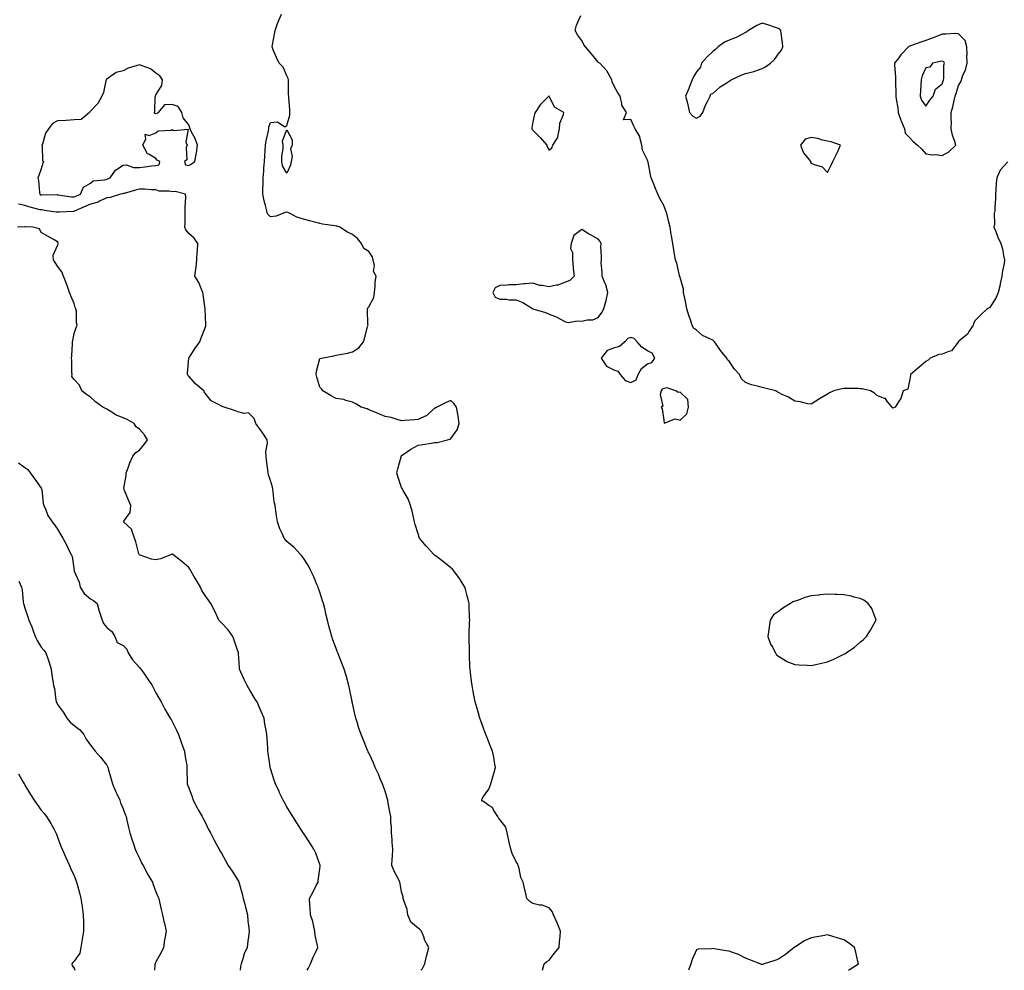
# Model space of a CAD drawing. Units: inches. Extents: x 899843 to 902483, y 7260938 to 7263578.
# Drawn here: x 900845 to 901446, y 7260938 to 7261519 of the extents above; entities that cross this region are included whole.
import ezdxf

# ---------------------------------------------------------------- set-up
doc = ezdxf.new("R2010")
doc.units = ezdxf.units.IN
doc.header["$MEASUREMENT"] = 0
doc.layers.add('Contour_89987260', color=7, linetype='Continuous', true_color=0x2b8237)

msp = doc.modelspace()

# ---------------------------------------------------------------- linework, layer by layer
at = {"layer": 'Contour_89987260'}
for points in [[(901164.01, 7260938, 3301), (901165.13, 7260941.92, 3301), (901166.68, 7260943.29, 3301), (901168.05, 7260944.28, 3301), (901171.4, 7260948.57, 3301), (901174.24, 7260951.92, 3301), (901174.49, 7260955.48, 3301), (901174.86, 7260958.73, 3301), (901175.1, 7260961.92, 3301), (901173.05, 7260966.92, 3301), (901170.74, 7260971.92, 3301), (901170.02, 7260973.89, 3301), (901168.05, 7260976.18, 3301), (901163.9, 7260977.77, 3301), (901162.1, 7260977.87, 3301), (901158.05, 7260978.84, 3301), (901156.22, 7260980.09, 3301), (901154.45, 7260981.92, 3301), (901153.4, 7260986.58, 3301), (901153.26, 7260987.13, 3301), (901152.23, 7260991.92, 3301), (901150.78, 7260994.64, 3301), (901149.76, 7261000.21, 3301), (901149.18, 7261001.92, 3301), (901148.89, 7261002.76, 3301), (901148.05, 7261004.21, 3301), (901145.5, 7261009.36, 3301), (901144.79, 7261011.92, 3301), (901143.73, 7261016.24, 3301), (901143.42, 7261017.29, 3301), (901142.42, 7261021.92, 3301), (901141.58, 7261025.45, 3301), (901138.05, 7261030.12, 3301), (901137.27, 7261031.14, 3301), (901136.71, 7261031.92, 3301), (901134.39, 7261035.58, 3301), (901133.54, 7261037.41, 3301), (901131.23, 7261038.75, 3301), (901128.05, 7261041.02, 3301), (901127.49, 7261041.35, 3301), (901126.96, 7261041.92, 3301), (901127.22, 7261042.75, 3301), (901128.05, 7261044.24, 3301), (901131.29, 7261048.69, 3301), (901132.43, 7261051.92, 3301), (901133.78, 7261056.2, 3301), (901134.3, 7261058.18, 3301), (901135.41, 7261061.92, 3301), (901134.82, 7261065.14, 3301), (901134.23, 7261068.09, 3301), (901133.59, 7261071.92, 3301), (901131.93, 7261075.8, 3301), (901130.47, 7261079.5, 3301), (901129.49, 7261081.92, 3301), (901129.12, 7261082.99, 3301), (901128.05, 7261085.97, 3301), (901126.42, 7261090.29, 3301), (901125.82, 7261091.92, 3301), (901124.88, 7261095.09, 3301), (901124.08, 7261097.95, 3301), (901122.83, 7261101.92, 3301), (901122.14, 7261106.01, 3301), (901121.72, 7261108.25, 3301), (901121.09, 7261111.92, 3301), (901120.74, 7261114.61, 3301), (901120.04, 7261119.94, 3301), (901119.79, 7261121.92, 3301), (901119.76, 7261123.63, 3301), (901119.41, 7261130.55, 3301), (901119.38, 7261131.92, 3301), (901119.4, 7261133.27, 3301), (901119.22, 7261140.75, 3301), (901119.24, 7261141.92, 3301), (901119.32, 7261143.19, 3301), (901119.5, 7261150.47, 3301), (901119.6, 7261151.92, 3301), (901119.56, 7261153.43, 3301), (901119.26, 7261160.71, 3301), (901119.24, 7261161.92, 3301), (901119.02, 7261162.89, 3301), (901118.05, 7261166.65, 3301), (901116.98, 7261170.85, 3301), (901116.64, 7261171.92, 3301), (901114.28, 7261175.69, 3301), (901113.35, 7261177.22, 3301), (901110, 7261181.92, 3301), (901109.02, 7261182.89, 3301), (901108.05, 7261183.71, 3301), (901103.67, 7261187.54, 3301), (901099.23, 7261190.75, 3301), (901098.05, 7261191.62, 3301), (901097.88, 7261191.75, 3301), (901097.69, 7261191.92, 3301), (901093.76, 7261196.21, 3301), (901093.08, 7261196.95, 3301), (901089.02, 7261201.92, 3301), (901088.73, 7261202.6, 3301), (901088.05, 7261204.53, 3301), (901086.38, 7261210.25, 3301), (901085.97, 7261211.92, 3301), (901085.28, 7261214.69, 3301), (901084.53, 7261218.4, 3301), (901083.51, 7261221.92, 3301), (901081.98, 7261225.85, 3301), (901078.95, 7261231.02, 3301), (901078.48, 7261231.92, 3301), (901078.38, 7261232.25, 3301), (901078.05, 7261232.9, 3301), (901075.7, 7261239.57, 3301), (901075.07, 7261241.92, 3301), (901075.73, 7261244.24, 3301), (901077.68, 7261251.55, 3301), (901077.78, 7261251.92, 3301), (901077.87, 7261252.1, 3301), (901078.05, 7261252.41, 3301), (901079.51, 7261253.38, 3301), (901083.67, 7261256.3, 3301), (901088.05, 7261258.72, 3301), (901090.91, 7261259.06, 3301), (901096.13, 7261260, 3301), (901098.05, 7261260.26, 3301), (901099.65, 7261260.33, 3301), (901105.95, 7261261.92, 3301), (901107.52, 7261262.45, 3301), (901108.05, 7261262.81, 3301), (901111.84, 7261268.12, 3301), (901113.2, 7261271.92, 3301), (901112.57, 7261276.44, 3301), (901112.33, 7261277.64, 3301), (901111.63, 7261281.92, 3301), (901110.02, 7261283.89, 3301), (901108.05, 7261286.04, 3301), (901105.22, 7261284.75, 3301), (901099.59, 7261281.92, 3301), (901098.62, 7261281.35, 3301), (901098.05, 7261281.39, 3301), (901093.24, 7261276.73, 3301), (901092.73, 7261276.6, 3301), (901088.05, 7261274.47, 3301), (901085.85, 7261274.12, 3301), (901079.95, 7261273.81, 3301), (901078.05, 7261273.57, 3301), (901075.85, 7261274.12, 3301), (901071.72, 7261275.59, 3301), (901068.05, 7261276.28, 3301), (901064.06, 7261277.93, 3301), (901060.69, 7261279.28, 3301), (901058.05, 7261280.36, 3301), (901056.93, 7261280.81, 3301), (901053.39, 7261281.92, 3301), (901050.15, 7261284.03, 3301), (901048.05, 7261284.92, 3301), (901043.88, 7261286.09, 3301), (901042.8, 7261286.68, 3301), (901038.05, 7261287.29, 3301), (901035.05, 7261288.92, 3301), (901029.94, 7261291.92, 3301), (901029.22, 7261293.09, 3301), (901028.05, 7261294.23, 3301), (901026.31, 7261300.18, 3301), (901025.79, 7261301.92, 3301), (901026.04, 7261303.93, 3301), (901028.05, 7261311.56, 3301), (901028.27, 7261311.7, 3301), (901029.11, 7261311.92, 3301), (901036.73, 7261313.24, 3301), (901038.05, 7261313.6, 3301), (901040.22, 7261314.09, 3301), (901045.06, 7261314.91, 3301), (901048.05, 7261315.71, 3301), (901051.88, 7261318.08, 3301), (901054.84, 7261321.92, 3301), (901055.58, 7261324.38, 3301), (901057.29, 7261331.17, 3301), (901057.51, 7261331.92, 3301), (901057.42, 7261332.55, 3301), (901057.29, 7261341.16, 3301), (901057.14, 7261341.92, 3301), (901057.34, 7261342.63, 3301), (901058.05, 7261343.11, 3301), (901061.05, 7261348.92, 3301), (901061.49, 7261351.92, 3301), (901061.97, 7261355.84, 3301), (901061.88, 7261358.09, 3301), (901062.58, 7261361.92, 3301), (901060.92, 7261364.79, 3301), (901061.46, 7261368.51, 3301), (901060.74, 7261371.92, 3301), (901060.13, 7261373.99, 3301), (901058.05, 7261377.09, 3301), (901054.95, 7261378.82, 3301), (901053.56, 7261381.92, 3301), (901051.04, 7261384.91, 3301), (901048.05, 7261387.43, 3301), (901044.95, 7261388.81, 3301), (901040.4, 7261391.92, 3301), (901038.61, 7261392.48, 3301), (901038.05, 7261392.54, 3301), (901037.26, 7261392.71, 3301), (901029.74, 7261393.62, 3301), (901028.05, 7261394.11, 3301), (901025.11, 7261394.86, 3301), (901021.76, 7261395.63, 3301), (901018.05, 7261396.67, 3301), (901014.14, 7261398.01, 3301), (901009.54, 7261400.43, 3301), (901008.05, 7261401.1, 3301), (901006.99, 7261400.87, 3301), (901001.4, 7261398.56, 3301), (900998.05, 7261398.1, 3301), (900996.2, 7261400.07, 3301), (900995.68, 7261401.92, 3301), (900994.96, 7261405.02, 3301), (900994.02, 7261407.9, 3301), (900993.29, 7261411.92, 3301), (900993.32, 7261416.65, 3301), (900993.46, 7261417.34, 3301), (900993.52, 7261421.92, 3301), (900994, 7261425.97, 3301), (900993.93, 7261427.8, 3301), (900994.3, 7261431.92, 3301), (900994.51, 7261435.46, 3301), (900994.81, 7261438.68, 3301), (900995.02, 7261441.92, 3301), (900995.29, 7261444.67, 3301), (900996.79, 7261450.66, 3301), (900996.96, 7261451.92, 3301), (900997.01, 7261452.96, 3301), (900998.05, 7261455.75, 3301), (901002.22, 7261456.09, 3301), (901006.8, 7261453.17, 3301), (901008.05, 7261453.96, 3301), (901009.73, 7261460.24, 3301), (901009.84, 7261461.92, 3301), (901009.75, 7261463.63, 3301), (901009.14, 7261470.83, 3301), (901009.08, 7261471.92, 3301), (901009, 7261472.88, 3301), (901009.06, 7261480.91, 3301), (901008.99, 7261481.92, 3301), (901008.74, 7261482.61, 3301), (901008.05, 7261484.25, 3301), (901005.7, 7261489.57, 3301), (901003.28, 7261491.92, 3301), (901001.59, 7261495.46, 3301), (900999.71, 7261500.25, 3301), (900999, 7261501.92, 3301), (900999.26, 7261503.13, 3301), (901000.34, 7261509.63, 3301), (901000.89, 7261511.92, 3301), (901002.34, 7261516.22, 3301), (901002.63, 7261517.35, 3301), (901004.74, 7261521.92, 3301)], [(901448.05, 7261431.84, 3302), (901443.35, 7261426.63, 3302), (901441.32, 7261421.92, 3302), (901441.05, 7261418.92, 3302), (901440.87, 7261414.74, 3302), (901440.64, 7261411.92, 3302), (901440.63, 7261409.34, 3302), (901440.12, 7261403.99, 3302), (901440.1, 7261401.92, 3302), (901439.78, 7261400.19, 3302), (901439.86, 7261393.73, 3302), (901439.63, 7261391.92, 3302), (901440.73, 7261389.23, 3302), (901441.94, 7261385.81, 3302), (901443.86, 7261381.92, 3302), (901444.75, 7261378.62, 3302), (901445.5, 7261374.48, 3302), (901446.09, 7261371.92, 3302), (901445.77, 7261369.64, 3302), (901444.84, 7261365.13, 3302), (901444.46, 7261361.92, 3302), (901443.48, 7261357.35, 3302), (901443.37, 7261356.6, 3302), (901442.18, 7261351.92, 3302), (901440.98, 7261348.99, 3302), (901438.05, 7261344.32, 3302), (901437.11, 7261342.86, 3302), (901435.5, 7261341.92, 3302), (901431.59, 7261338.38, 3302), (901428.05, 7261334.73, 3302), (901427.23, 7261332.74, 3302), (901426.87, 7261331.92, 3302), (901424.53, 7261328.4, 3302), (901423.46, 7261326.51, 3302), (901418.27, 7261322.13, 3302), (901418.05, 7261321.95, 3302), (901418.04, 7261321.93, 3302), (901418.02, 7261321.92, 3302), (901417.83, 7261321.71, 3302), (901413.75, 7261316.23, 3302), (901412.14, 7261316.01, 3302), (901408.05, 7261314.25, 3302), (901405.95, 7261314.03, 3302), (901400.59, 7261311.92, 3302), (901399.42, 7261310.55, 3302), (901398.05, 7261309.76, 3302), (901393.74, 7261306.23, 3302), (901388.6, 7261301.92, 3302), (901388.68, 7261301.29, 3302), (901388.05, 7261297.92, 3302), (901386.98, 7261292.99, 3302), (901384.3, 7261291.92, 3302), (901382.78, 7261287.19, 3302), (901381.38, 7261285.25, 3302), (901379.38, 7261281.92, 3302), (901378.36, 7261281.61, 3302), (901378.05, 7261281.27, 3302), (901377.72, 7261281.59, 3302), (901377.55, 7261281.92, 3302), (901374.71, 7261285.25, 3302), (901373.32, 7261287.19, 3302), (901372.74, 7261287.23, 3302), (901368.05, 7261289.09, 3302), (901366.63, 7261290.5, 3302), (901364.34, 7261291.92, 3302), (901359.19, 7261293.06, 3302), (901358.05, 7261293.2, 3302), (901356.74, 7261293.24, 3302), (901349.51, 7261293.38, 3302), (901348.05, 7261293.4, 3302), (901346.85, 7261293.12, 3302), (901341.84, 7261291.92, 3302), (901339.33, 7261290.63, 3302), (901338.05, 7261289.93, 3302), (901333.05, 7261286.92, 3302), (901328.05, 7261283.71, 3302), (901325.91, 7261284.06, 3302), (901321.25, 7261285.11, 3302), (901318.05, 7261285.56, 3302), (901314.17, 7261288.04, 3302), (901310.24, 7261289.73, 3302), (901308.05, 7261290.8, 3302), (901307.36, 7261291.23, 3302), (901306.46, 7261291.92, 3302), (901299.71, 7261293.58, 3302), (901298.05, 7261293.85, 3302), (901295.21, 7261294.75, 3302), (901291.68, 7261295.55, 3302), (901288.05, 7261297.05, 3302), (901285.43, 7261299.29, 3302), (901284.28, 7261301.92, 3302), (901281.26, 7261305.12, 3302), (901278.05, 7261310, 3302), (901277.06, 7261310.93, 3302), (901276.65, 7261311.92, 3302), (901272.63, 7261316.5, 3302), (901271.07, 7261318.9, 3302), (901268.99, 7261321.92, 3302), (901268.51, 7261322.38, 3302), (901268.05, 7261322.75, 3302), (901266.22, 7261323.75, 3302), (901261.79, 7261325.66, 3302), (901258.05, 7261329.03, 3302), (901256.28, 7261330.15, 3302), (901255.45, 7261331.92, 3302), (901254.08, 7261335.89, 3302), (901253.49, 7261337.36, 3302), (901252.13, 7261341.92, 3302), (901251.54, 7261345.41, 3302), (901250.69, 7261349.28, 3302), (901250.19, 7261351.92, 3302), (901250.09, 7261353.96, 3302), (901248.05, 7261361.2, 3302), (901247.83, 7261361.71, 3302), (901247.72, 7261361.92, 3302), (901247.58, 7261362.39, 3302), (901246, 7261369.87, 3302), (901245.22, 7261371.92, 3302), (901244.63, 7261375.34, 3302), (901244.25, 7261378.11, 3302), (901243.53, 7261381.92, 3302), (901242.77, 7261386.64, 3302), (901242.67, 7261387.3, 3302), (901241.94, 7261391.92, 3302), (901241.1, 7261394.97, 3302), (901239.85, 7261400.11, 3302), (901239.39, 7261401.92, 3302), (901238.99, 7261402.87, 3302), (901238.05, 7261405.08, 3302), (901235.59, 7261409.46, 3302), (901234.38, 7261411.92, 3302), (901232.53, 7261416.4, 3302), (901231.93, 7261418.03, 3302), (901230.43, 7261421.92, 3302), (901229.96, 7261423.82, 3302), (901228.51, 7261431.45, 3302), (901228.41, 7261431.92, 3302), (901228.38, 7261432.24, 3302), (901228.05, 7261432.68, 3302), (901225.06, 7261438.92, 3302), (901224.71, 7261441.92, 3302), (901223.4, 7261446.57, 3302), (901223.38, 7261447.25, 3302), (901220.57, 7261451.92, 3302), (901219.7, 7261453.56, 3302), (901218.05, 7261457.51, 3302), (901213.53, 7261457.4, 3302), (901215.28, 7261461.92, 3302), (901212.43, 7261466.3, 3302), (901212.54, 7261467.44, 3302), (901211.42, 7261471.92, 3302), (901210.06, 7261473.92, 3302), (901208.05, 7261477.47, 3302), (901206.66, 7261480.52, 3302), (901206.39, 7261481.92, 3302), (901204.03, 7261485.93, 3302), (901203.38, 7261487.25, 3302), (901199.07, 7261491.92, 3302), (901198.42, 7261492.28, 3302), (901198.05, 7261492.62, 3302), (901193.89, 7261497.76, 3302), (901190.36, 7261501.92, 3302), (901189.3, 7261503.17, 3302), (901188.05, 7261505.78, 3302), (901185.4, 7261509.27, 3302), (901183.93, 7261511.92, 3302), (901184.74, 7261515.23, 3302), (901187.33, 7261521.2, 3302)], [(901089.75, 7260938, 3300), (901090.79, 7260939.18, 3300), (901092.26, 7260941.92, 3300), (901093.23, 7260946.74, 3300), (901093.41, 7260947.28, 3300), (901094.57, 7260951.92, 3300), (901092.26, 7260956.13, 3300), (901091.59, 7260958.38, 3300), (901090.18, 7260961.92, 3300), (901089.09, 7260962.96, 3300), (901088.05, 7260963.8, 3300), (901083.6, 7260967.47, 3300), (901081.83, 7260971.92, 3300), (901081.36, 7260975.22, 3300), (901079.33, 7260980.64, 3300), (901079.05, 7260981.92, 3300), (901078.93, 7260982.8, 3300), (901078.05, 7260985.88, 3300), (901077.11, 7260990.98, 3300), (901076.94, 7260991.92, 3300), (901075.84, 7260994.13, 3300), (901073.94, 7260997.81, 3300), (901072.02, 7261001.92, 3300), (901072.23, 7261006.11, 3300), (901072.41, 7261007.56, 3300), (901072.6, 7261011.92, 3300), (901072.26, 7261016.13, 3300), (901072.21, 7261017.76, 3300), (901071.91, 7261021.92, 3300), (901071.82, 7261025.69, 3300), (901071.47, 7261028.5, 3300), (901071.38, 7261031.92, 3300), (901070.86, 7261034.73, 3300), (901069.85, 7261040.12, 3300), (901069.52, 7261041.92, 3300), (901069.28, 7261043.14, 3300), (901068.05, 7261047.34, 3300), (901066.81, 7261050.68, 3300), (901066.33, 7261051.92, 3300), (901065.02, 7261054.96, 3300), (901063.86, 7261057.73, 3300), (901061.93, 7261061.92, 3300), (901060.83, 7261064.7, 3300), (901058.05, 7261070.75, 3300), (901057.65, 7261071.53, 3300), (901057.46, 7261071.92, 3300), (901057.05, 7261072.92, 3300), (901054.69, 7261078.56, 3300), (901053.33, 7261081.92, 3300), (901051.97, 7261085.84, 3300), (901051.06, 7261088.91, 3300), (901050.09, 7261091.92, 3300), (901049.67, 7261093.54, 3300), (901048.05, 7261101.14, 3300), (901047.91, 7261101.78, 3300), (901047.89, 7261101.92, 3300), (901047.84, 7261102.13, 3300), (901046.18, 7261110.05, 3300), (901045.78, 7261111.92, 3300), (901044.89, 7261115.08, 3300), (901044.13, 7261118, 3300), (901042.95, 7261121.92, 3300), (901041.62, 7261125.49, 3300), (901039.67, 7261130.3, 3300), (901039.03, 7261131.92, 3300), (901038.77, 7261132.63, 3300), (901038.05, 7261134.62, 3300), (901036.03, 7261139.9, 3300), (901035.35, 7261141.92, 3300), (901034.4, 7261145.57, 3300), (901033.77, 7261147.64, 3300), (901032.77, 7261151.92, 3300), (901031.8, 7261155.67, 3300), (901031.06, 7261158.91, 3300), (901030.32, 7261161.92, 3300), (901029.76, 7261163.63, 3300), (901028.05, 7261168.94, 3300), (901027.31, 7261171.19, 3300), (901027.08, 7261171.92, 3300), (901026.32, 7261173.65, 3300), (901024.39, 7261178.26, 3300), (901022.65, 7261181.92, 3300), (901021.12, 7261184.99, 3300), (901018.05, 7261189.73, 3300), (901017.17, 7261191.04, 3300), (901016.38, 7261191.92, 3300), (901012.34, 7261196.22, 3300), (901008.05, 7261199.84, 3300), (901007.13, 7261201, 3300), (901006.42, 7261201.92, 3300), (901005.16, 7261204.81, 3300), (901003.76, 7261207.63, 3300), (901002.25, 7261211.92, 3300), (901001.65, 7261215.52, 3300), (901001.26, 7261218.71, 3300), (901000.77, 7261221.92, 3300), (901000.14, 7261224.01, 3300), (900999.67, 7261230.3, 3300), (900999.33, 7261231.92, 3300), (900999.13, 7261233, 3300), (900998.05, 7261237.13, 3300), (900996.82, 7261240.7, 3300), (900996.53, 7261241.92, 3300), (900996.27, 7261243.7, 3300), (900995.62, 7261249.49, 3300), (900995.24, 7261251.92, 3300), (900995.13, 7261254.85, 3300), (900996.17, 7261260.04, 3300), (900996.04, 7261261.92, 3300), (900992.83, 7261266.7, 3300), (900991.64, 7261268.33, 3300), (900989.06, 7261271.92, 3300), (900988.76, 7261272.63, 3300), (900988.05, 7261274.97, 3300), (900984.57, 7261278.44, 3300), (900982, 7261277.97, 3300), (900978.05, 7261278.99, 3300), (900975.93, 7261279.79, 3300), (900969.75, 7261281.92, 3300), (900968.51, 7261282.38, 3300), (900968.05, 7261282.49, 3300), (900966.56, 7261283.41, 3300), (900961.86, 7261285.74, 3300), (900958.05, 7261290.56, 3300), (900957.52, 7261291.39, 3300), (900957.33, 7261291.92, 3300), (900952.27, 7261296.15, 3300), (900948.05, 7261300.87, 3300), (900947.53, 7261301.39, 3300), (900947.31, 7261301.92, 3300), (900947.22, 7261302.74, 3300), (900948.05, 7261311.92, 3300), (900951.94, 7261318.03, 3300), (900954.81, 7261321.92, 3300), (900955.63, 7261324.34, 3300), (900958.05, 7261330.43, 3300), (900958.44, 7261331.54, 3300), (900958.41, 7261331.92, 3300), (900958.41, 7261332.28, 3300), (900958.05, 7261341.92, 3300), (900956.96, 7261350.83, 3300), (900956.73, 7261351.92, 3300), (900955.59, 7261354.37, 3300), (900954.18, 7261358.04, 3300), (900951.8, 7261361.92, 3300), (900952.33, 7261366.2, 3300), (900952.63, 7261367.34, 3300), (900953.03, 7261371.92, 3300), (900953.28, 7261376.69, 3300), (900953.36, 7261377.23, 3300), (900953.66, 7261381.92, 3300), (900951.3, 7261385.17, 3300), (900948.05, 7261387.95, 3300), (900946.36, 7261390.22, 3300), (900945.77, 7261391.92, 3300), (900945.81, 7261394.17, 3300), (900945.9, 7261399.76, 3300), (900945.93, 7261401.92, 3300), (900945.84, 7261404.13, 3300), (900946.25, 7261410.12, 3300), (900946.17, 7261411.92, 3300), (900939.71, 7261413.58, 3300), (900938.05, 7261413.37, 3300), (900936.22, 7261413.75, 3300), (900930.03, 7261413.89, 3300), (900928.05, 7261414.58, 3300), (900925.36, 7261414.61, 3300), (900921.16, 7261415.04, 3300), (900918.05, 7261415.05, 3300), (900915.62, 7261414.35, 3300), (900908.63, 7261412.5, 3300), (900908.05, 7261412.34, 3300), (900907.74, 7261412.23, 3300), (900906.39, 7261411.92, 3300), (900900.08, 7261409.89, 3300), (900898.05, 7261409.72, 3300), (900894.07, 7261407.94, 3300), (900892.79, 7261407.18, 3300), (900888.05, 7261405.9, 3300), (900885.22, 7261404.74, 3300), (900878.79, 7261401.92, 3300), (900878.37, 7261401.6, 3300), (900878.05, 7261401.53, 3300), (900877.65, 7261401.52, 3300), (900868.92, 7261401.05, 3300), (900868.05, 7261401.04, 3300), (900867.23, 7261401.11, 3300), (900861.46, 7261401.92, 3300), (900858.47, 7261402.34, 3300), (900858.05, 7261402.36, 3300), (900857.43, 7261402.54, 3300), (900850.47, 7261404.33, 3300), (900848.05, 7261405.05, 3300), (900844.07, 7261405.9, 3300)], [(901020.3, 7260938, 3299), (901020.93, 7260939.05, 3299), (901022.39, 7260941.92, 3299), (901024.02, 7260945.95, 3299), (901025.88, 7260949.74, 3299), (901026.87, 7260951.92, 3299), (901026.74, 7260953.24, 3299), (901025.35, 7260959.22, 3299), (901025.15, 7260961.92, 3299), (901024.17, 7260965.8, 3299), (901023.93, 7260967.8, 3299), (901022.43, 7260971.92, 3299), (901022.14, 7260976, 3299), (901022.08, 7260977.89, 3299), (901021.82, 7260981.92, 3299), (901024.04, 7260985.93, 3299), (901025.94, 7260989.8, 3299), (901027.01, 7260991.92, 3299), (901027.14, 7260992.83, 3299), (901028.05, 7261000.03, 3299), (901028.35, 7261001.62, 3299), (901028.34, 7261001.92, 3299), (901028.26, 7261002.13, 3299), (901028.05, 7261002.64, 3299), (901025.62, 7261009.49, 3299), (901024.52, 7261011.92, 3299), (901022, 7261015.87, 3299), (901018.05, 7261021.85, 3299), (901018.02, 7261021.89, 3299), (901018.01, 7261021.92, 3299), (901017.93, 7261022.04, 3299), (901014.15, 7261028.02, 3299), (901011.63, 7261031.92, 3299), (901010.28, 7261034.15, 3299), (901008.05, 7261037.74, 3299), (901006.52, 7261040.39, 3299), (901005.62, 7261041.92, 3299), (901003.55, 7261046.42, 3299), (901003.24, 7261047.11, 3299), (901001, 7261051.92, 3299), (901000.28, 7261054.16, 3299), (900998.05, 7261061.2, 3299), (900997.87, 7261061.74, 3299), (900997.82, 7261061.92, 3299), (900997.78, 7261062.18, 3299), (900996.65, 7261070.52, 3299), (900996.45, 7261071.92, 3299), (900996.29, 7261073.69, 3299), (900995.9, 7261079.76, 3299), (900995.7, 7261081.92, 3299), (900995.26, 7261084.71, 3299), (900994.54, 7261088.41, 3299), (900994.03, 7261091.92, 3299), (900992.22, 7261096.09, 3299), (900991.02, 7261098.95, 3299), (900989.75, 7261101.92, 3299), (900989.09, 7261102.96, 3299), (900988.05, 7261104.53, 3299), (900985.3, 7261109.17, 3299), (900983.65, 7261111.92, 3299), (900981.81, 7261115.69, 3299), (900979.87, 7261120.1, 3299), (900979.04, 7261121.92, 3299), (900979.02, 7261122.89, 3299), (900978.44, 7261131.53, 3299), (900978.43, 7261131.92, 3299), (900978.36, 7261132.23, 3299), (900978.05, 7261132.96, 3299), (900975.82, 7261139.69, 3299), (900974.96, 7261141.92, 3299), (900972.12, 7261145.99, 3299), (900968.05, 7261150.29, 3299), (900967.16, 7261151.03, 3299), (900966.39, 7261151.92, 3299), (900964.97, 7261155, 3299), (900963.8, 7261157.67, 3299), (900961.65, 7261161.92, 3299), (900960.09, 7261163.96, 3299), (900958.05, 7261166.94, 3299), (900955.99, 7261169.87, 3299), (900955.34, 7261171.92, 3299), (900952.59, 7261176.46, 3299), (900951.22, 7261178.75, 3299), (900949.32, 7261181.92, 3299), (900948.94, 7261182.81, 3299), (900948.05, 7261183.98, 3299), (900943.81, 7261187.68, 3299), (900938.37, 7261191.92, 3299), (900938.18, 7261192.05, 3299), (900938.05, 7261192.1, 3299), (900937.85, 7261192.12, 3299), (900937.58, 7261191.92, 3299), (900930.77, 7261189.2, 3299), (900928.05, 7261188.77, 3299), (900925.29, 7261189.16, 3299), (900918.36, 7261191.61, 3299), (900918.05, 7261191.68, 3299), (900917.93, 7261191.79, 3299), (900917.78, 7261191.92, 3299), (900917.66, 7261192.3, 3299), (900915.78, 7261199.65, 3299), (900914.99, 7261201.92, 3299), (900913.35, 7261206.62, 3299), (900913.35, 7261207.22, 3299), (900908.26, 7261211.92, 3299), (900908.37, 7261212.24, 3299), (900912.32, 7261217.65, 3299), (900912.7, 7261221.92, 3299), (900911.32, 7261225.18, 3299), (900908.93, 7261231.04, 3299), (900908.56, 7261231.92, 3299), (900908.54, 7261232.41, 3299), (900909.85, 7261240.11, 3299), (900909.81, 7261241.92, 3299), (900911.03, 7261244.9, 3299), (900912.15, 7261247.83, 3299), (900914, 7261251.92, 3299), (900915.76, 7261254.21, 3299), (900918.05, 7261255.72, 3299), (900920.93, 7261259.04, 3299), (900922.89, 7261261.92, 3299), (900921.05, 7261264.93, 3299), (900918.05, 7261268.53, 3299), (900916.08, 7261269.95, 3299), (900914.75, 7261271.92, 3299), (900910.56, 7261274.44, 3299), (900908.05, 7261275.37, 3299), (900903.44, 7261277.31, 3299), (900901.03, 7261278.93, 3299), (900898.05, 7261280.75, 3299), (900897.33, 7261281.2, 3299), (900895.72, 7261281.92, 3299), (900891.22, 7261285.09, 3299), (900888.05, 7261288, 3299), (900885.76, 7261289.63, 3299), (900882.73, 7261291.92, 3299), (900881.49, 7261295.36, 3299), (900878.05, 7261298.84, 3299), (900876.78, 7261300.64, 3299), (900876.87, 7261301.92, 3299), (900876.76, 7261303.21, 3299), (900876.67, 7261310.53, 3299), (900876.53, 7261311.92, 3299), (900876.67, 7261313.3, 3299), (900877.02, 7261320.88, 3299), (900877.12, 7261321.92, 3299), (900877.24, 7261322.73, 3299), (900878.05, 7261326.95, 3299), (900879.41, 7261330.56, 3299), (900879.94, 7261331.92, 3299), (900879.55, 7261333.41, 3299), (900879.51, 7261340.46, 3299), (900879.25, 7261341.92, 3299), (900878.84, 7261342.71, 3299), (900878.05, 7261345.27, 3299), (900876.11, 7261349.98, 3299), (900875.27, 7261351.92, 3299), (900873.78, 7261356.2, 3299), (900873.43, 7261357.3, 3299), (900871.65, 7261361.92, 3299), (900870.66, 7261364.54, 3299), (900868.05, 7261368, 3299), (900866.45, 7261370.32, 3299), (900865.47, 7261371.92, 3299), (900865.27, 7261374.69, 3299), (900868.05, 7261380.58, 3299), (900868.42, 7261381.55, 3299), (900868.47, 7261381.92, 3299), (900868.43, 7261382.3, 3299), (900868.05, 7261382.82, 3299), (900865.93, 7261384.05, 3299), (900862.29, 7261386.16, 3299), (900858.05, 7261388.66, 3299), (900856.97, 7261390.84, 3299), (900852.93, 7261391.92, 3299), (900848.22, 7261392.09, 3299), (900848.05, 7261392.13, 3299), (900847.84, 7261392.13, 3299), (900843.61, 7261391.92, 3299)], [(900844.08, 7261247.96, 3298), (900848.05, 7261245.11, 3298), (900849.95, 7261243.82, 3298), (900851.2, 7261241.92, 3298), (900854.06, 7261237.94, 3298), (900858.05, 7261232.38, 3298), (900858.21, 7261232.09, 3298), (900858.28, 7261231.92, 3298), (900858.33, 7261231.64, 3298), (900859.3, 7261223.18, 3298), (900859.56, 7261221.92, 3298), (900860.83, 7261219.14, 3298), (900861.96, 7261215.83, 3298), (900864.71, 7261211.92, 3298), (900866.14, 7261210.01, 3298), (900868.05, 7261207.44, 3298), (900870.01, 7261203.88, 3298), (900871.17, 7261201.92, 3298), (900873.57, 7261197.45, 3298), (900874.56, 7261195.41, 3298), (900876.32, 7261191.92, 3298), (900876.84, 7261190.71, 3298), (900878.05, 7261182.23, 3298), (900878.09, 7261181.96, 3298), (900878.11, 7261181.92, 3298), (900878.14, 7261181.83, 3298), (900881.12, 7261174.99, 3298), (900881.79, 7261171.92, 3298), (900884.31, 7261168.18, 3298), (900888.05, 7261164.79, 3298), (900889.9, 7261163.77, 3298), (900892.08, 7261161.92, 3298), (900893.37, 7261157.24, 3298), (900893.76, 7261156.21, 3298), (900895.15, 7261151.92, 3298), (900895.99, 7261149.86, 3298), (900898.05, 7261147.4, 3298), (900901.07, 7261144.94, 3298), (900902.86, 7261141.92, 3298), (900904.35, 7261138.22, 3298), (900908.05, 7261136.46, 3298), (900910.27, 7261134.14, 3298), (900911.02, 7261131.92, 3298), (900913.67, 7261127.54, 3298), (900918.05, 7261122.87, 3298), (900918.48, 7261122.35, 3298), (900918.8, 7261121.92, 3298), (900920.59, 7261119.38, 3298), (900922.63, 7261116.5, 3298), (900925.77, 7261111.92, 3298), (900926.51, 7261110.38, 3298), (900928.05, 7261107.55, 3298), (900930.06, 7261103.93, 3298), (900931.17, 7261101.92, 3298), (900933.51, 7261097.39, 3298), (900934.97, 7261095, 3298), (900936.78, 7261091.92, 3298), (900937.26, 7261091.13, 3298), (900938.05, 7261089.99, 3298), (900940.7, 7261084.58, 3298), (900941.75, 7261081.92, 3298), (900943.4, 7261077.26, 3298), (900943.86, 7261076.12, 3298), (900945.44, 7261071.92, 3298), (900945.7, 7261069.57, 3298), (900946.83, 7261063.13, 3298), (900946.99, 7261061.92, 3298), (900946.98, 7261060.86, 3298), (900947.11, 7261052.86, 3298), (900947.11, 7261051.92, 3298), (900947.36, 7261051.23, 3298), (900948.05, 7261049.42, 3298), (900950.08, 7261043.95, 3298), (900950.87, 7261041.92, 3298), (900953.27, 7261037.13, 3298), (900953.88, 7261036.09, 3298), (900956.22, 7261031.92, 3298), (900956.83, 7261030.7, 3298), (900958.05, 7261028.44, 3298), (900960.22, 7261024.09, 3298), (900961.45, 7261021.92, 3298), (900963.64, 7261017.51, 3298), (900965.06, 7261014.92, 3298), (900966.64, 7261011.92, 3298), (900967.15, 7261011.01, 3298), (900968.05, 7261009.51, 3298), (900970.73, 7261004.61, 3298), (900972.24, 7261001.92, 3298), (900974.6, 7260998.46, 3298), (900978.05, 7260993.12, 3298), (900978.48, 7260992.35, 3298), (900978.66, 7260991.92, 3298), (900978.84, 7260991.13, 3298), (900980.77, 7260984.63, 3298), (900981.31, 7260981.92, 3298), (900982.46, 7260977.52, 3298), (900982.71, 7260976.58, 3298), (900983.88, 7260971.92, 3298), (900984.19, 7260968.06, 3298), (900984.64, 7260965.33, 3298), (900984.96, 7260961.92, 3298), (900984.51, 7260958.38, 3298), (900984.14, 7260955.83, 3298), (900983.67, 7260951.92, 3298), (900981.92, 7260948.05, 3298), (900981.08, 7260944.95, 3298), (900980.01, 7260941.92, 3298), (900979.64, 7260940.33, 3298), (900979.42, 7260938, 3298)], [(900844.35, 7261175.61, 3297), (900846.03, 7261171.92, 3297), (900846.41, 7261170.28, 3297), (900847.06, 7261162.91, 3297), (900847.24, 7261161.92, 3297), (900847.46, 7261161.33, 3297), (900848.05, 7261159.13, 3297), (900849.94, 7261153.8, 3297), (900850.44, 7261151.92, 3297), (900852.23, 7261147.74, 3297), (900852.77, 7261146.64, 3297), (900854.4, 7261141.92, 3297), (900855.53, 7261139.39, 3297), (900858.05, 7261135.26, 3297), (900859.55, 7261133.42, 3297), (900860.8, 7261131.92, 3297), (900862.24, 7261127.73, 3297), (900862.71, 7261126.58, 3297), (900864, 7261121.92, 3297), (900864.41, 7261118.28, 3297), (900865.17, 7261114.8, 3297), (900865.56, 7261111.92, 3297), (900866.21, 7261110.08, 3297), (900866.97, 7261103, 3297), (900867.23, 7261101.92, 3297), (900867.45, 7261101.32, 3297), (900868.05, 7261100.37, 3297), (900871.59, 7261095.46, 3297), (900873.64, 7261091.92, 3297), (900875.71, 7261089.58, 3297), (900878.05, 7261087.53, 3297), (900881.3, 7261085.17, 3297), (900884.11, 7261081.92, 3297), (900885.36, 7261079.23, 3297), (900888.05, 7261075.45, 3297), (900889.67, 7261073.53, 3297), (900891, 7261071.92, 3297), (900894.3, 7261068.17, 3297), (900898.05, 7261063.24, 3297), (900898.51, 7261062.38, 3297), (900898.66, 7261061.92, 3297), (900898.9, 7261061.07, 3297), (900900.81, 7261054.68, 3297), (900901.53, 7261051.92, 3297), (900903.44, 7261047.31, 3297), (900904.21, 7261045.76, 3297), (900906, 7261041.92, 3297), (900906.5, 7261040.37, 3297), (900908.05, 7261036.55, 3297), (900909.29, 7261033.16, 3297), (900909.79, 7261031.92, 3297), (900910.33, 7261029.64, 3297), (900911.37, 7261025.24, 3297), (900912.16, 7261021.92, 3297), (900913.57, 7261017.44, 3297), (900914.1, 7261015.87, 3297), (900915.39, 7261011.92, 3297), (900916.23, 7261010.1, 3297), (900918.05, 7261006.41, 3297), (900919.46, 7261003.33, 3297), (900920.16, 7261001.92, 3297), (900922.61, 7260997.36, 3297), (900922.9, 7260996.76, 3297), (900926.03, 7260991.92, 3297), (900926.45, 7260990.32, 3297), (900928.05, 7260985.9, 3297), (900929.12, 7260982.99, 3297), (900929.73, 7260981.92, 3297), (900930.24, 7260979.73, 3297), (900931.25, 7260975.12, 3297), (900931.99, 7260971.92, 3297), (900933.14, 7260967.02, 3297), (900933.21, 7260966.76, 3297), (900934.34, 7260961.92, 3297), (900933.5, 7260957.38, 3297), (900933.28, 7260956.7, 3297), (900932.66, 7260951.92, 3297), (900931.17, 7260948.8, 3297), (900928.05, 7260943.09, 3297), (900927.63, 7260942.33, 3297), (900927.49, 7260941.92, 3297), (900927.4, 7260941.27, 3297), (900927.08, 7260938, 3297)], [(900844.14, 7261058.01, 3296), (900847, 7261052.96, 3296), (900847.62, 7261051.92, 3296), (900847.76, 7261051.63, 3296), (900848.05, 7261051.07, 3296), (900851.5, 7261045.37, 3296), (900853.75, 7261041.92, 3296), (900855.5, 7261039.36, 3296), (900858.05, 7261035.81, 3296), (900859.86, 7261033.74, 3296), (900861.16, 7261031.92, 3296), (900863.8, 7261027.67, 3296), (900865.62, 7261024.35, 3296), (900867, 7261021.92, 3296), (900867.34, 7261021.21, 3296), (900868.05, 7261019.37, 3296), (900870.05, 7261013.91, 3296), (900870.78, 7261011.92, 3296), (900873.06, 7261006.94, 3296), (900873.09, 7261006.88, 3296), (900875.27, 7261001.92, 3296), (900876.12, 7261000, 3296), (900878.05, 7260995.69, 3296), (900879.19, 7260993.06, 3296), (900879.59, 7260991.92, 3296), (900880.13, 7260989.84, 3296), (900881.44, 7260985.31, 3296), (900882.25, 7260981.92, 3296), (900882.94, 7260977.03, 3296), (900882.97, 7260976.84, 3296), (900883.66, 7260971.92, 3296), (900883.73, 7260967.6, 3296), (900883.86, 7260966.12, 3296), (900883.93, 7260961.92, 3296), (900883.03, 7260956.94, 3296), (900883.03, 7260956.9, 3296), (900882.28, 7260951.92, 3296), (900881.52, 7260948.44, 3296), (900878.05, 7260943.6, 3296), (900877.27, 7260942.7, 3296), (900876.78, 7260941.92, 3296), (900876.88, 7260940.75, 3296), (900878.05, 7260939.23, 3296), (900878.62, 7260938, 3296)], [(901350.73, 7260938, 3302), (901351.46, 7260938.5, 3302), (901356.96, 7260941.92, 3302), (901356.53, 7260943.44, 3302), (901355.24, 7260949.11, 3302), (901354.42, 7260951.92, 3302), (901350.86, 7260954.73, 3302), (901348.05, 7260956.6, 3302), (901343.99, 7260957.86, 3302), (901341.32, 7260958.65, 3302), (901338.05, 7260959.63, 3302), (901335.24, 7260959.11, 3302), (901331.44, 7260958.53, 3302), (901328.05, 7260957.88, 3302), (901324.06, 7260955.91, 3302), (901318.65, 7260952.52, 3302), (901318.05, 7260952.16, 3302), (901317.9, 7260952.08, 3302), (901317.7, 7260951.92, 3302), (901312.32, 7260947.65, 3302), (901308.05, 7260944.72, 3302), (901305.89, 7260944.08, 3302), (901299.4, 7260941.92, 3302), (901298.48, 7260941.49, 3302), (901298.05, 7260941.5, 3302), (901297.73, 7260941.61, 3302), (901296.89, 7260941.92, 3302), (901290.58, 7260944.45, 3302), (901288.05, 7260945.44, 3302), (901283.78, 7260947.65, 3302), (901281.75, 7260948.23, 3302), (901278.05, 7260949.65, 3302), (901276.1, 7260949.97, 3302), (901268.78, 7260951.2, 3302), (901268.05, 7260951.32, 3302), (901267.23, 7260951.1, 3302), (901259.02, 7260950.95, 3302), (901258.05, 7260950.47, 3302), (901255.45, 7260944.52, 3302), (901254.59, 7260941.92, 3302), (901253.17, 7260938, 3302)]]:
    msp.add_polyline3d(points, dxfattribs=at)
for points in [[(901258.05, 7261458.32, 3303), (901260.35, 7261459.62, 3303), (901261.96, 7261461.92, 3303), (901263.52, 7261466.45, 3303), (901264.76, 7261468.64, 3303), (901266.35, 7261471.92, 3303), (901266.76, 7261473.21, 3303), (901268.05, 7261473.5, 3303), (901272.42, 7261477.55, 3303), (901275.62, 7261479.49, 3303), (901278.05, 7261481.1, 3303), (901278.63, 7261481.34, 3303), (901279.25, 7261481.92, 3303), (901285.21, 7261484.76, 3303), (901288.05, 7261485.61, 3303), (901293.04, 7261486.93, 3303), (901293.09, 7261486.96, 3303), (901298.05, 7261488.8, 3303), (901300.26, 7261489.7, 3303), (901303.13, 7261491.92, 3303), (901305.68, 7261494.28, 3303), (901308.05, 7261497.75, 3303), (901309.93, 7261500.04, 3303), (901310.78, 7261501.92, 3303), (901310.55, 7261504.42, 3303), (901309.66, 7261510.32, 3303), (901309.5, 7261511.92, 3303), (901308.92, 7261512.79, 3303), (901308.05, 7261513.22, 3303), (901306.19, 7261513.79, 3303), (901301.64, 7261515.5, 3303), (901298.05, 7261516.37, 3303), (901294.92, 7261515.05, 3303), (901289.72, 7261511.92, 3303), (901288.76, 7261511.22, 3303), (901288.05, 7261510.77, 3303), (901285.73, 7261509.6, 3303), (901282.34, 7261507.63, 3303), (901278.05, 7261506.06, 3303), (901275.12, 7261504.86, 3303), (901271.28, 7261501.92, 3303), (901269.58, 7261500.39, 3303), (901268.05, 7261499.11, 3303), (901264.29, 7261495.68, 3303), (901261.1, 7261491.92, 3303), (901260.42, 7261489.55, 3303), (901258.05, 7261486.8, 3303), (901256.22, 7261483.75, 3303), (901255.4, 7261481.92, 3303), (901253.82, 7261477.69, 3303), (901253.45, 7261476.52, 3303), (901251.4, 7261471.92, 3303), (901252.49, 7261467.49, 3303), (901252.72, 7261466.59, 3303), (901253.82, 7261461.92, 3303), (901255.72, 7261459.59, 3303)], [(901408.05, 7261435.69, 3303), (901412, 7261437.96, 3303), (901416.41, 7261441.92, 3303), (901415.79, 7261444.19, 3303), (901414.23, 7261448.1, 3303), (901413.48, 7261451.92, 3303), (901413.63, 7261456.34, 3303), (901413.44, 7261457.31, 3303), (901413.53, 7261461.92, 3303), (901414.59, 7261465.38, 3303), (901415.28, 7261469.16, 3303), (901415.98, 7261471.92, 3303), (901416.47, 7261473.5, 3303), (901418.05, 7261478.37, 3303), (901419.35, 7261480.62, 3303), (901419.73, 7261481.92, 3303), (901420.71, 7261484.58, 3303), (901422.29, 7261487.68, 3303), (901423.26, 7261491.92, 3303), (901423.16, 7261496.81, 3303), (901423.18, 7261497.05, 3303), (901423.05, 7261501.92, 3303), (901421.98, 7261505.86, 3303), (901418.05, 7261510, 3303), (901416.18, 7261510.05, 3303), (901410.25, 7261509.71, 3303), (901408.05, 7261509.77, 3303), (901404.46, 7261508.34, 3303), (901402.49, 7261507.48, 3303), (901398.05, 7261505.87, 3303), (901395.05, 7261504.93, 3303), (901388.72, 7261502.59, 3303), (901388.05, 7261502.37, 3303), (901387.76, 7261502.21, 3303), (901387.5, 7261501.92, 3303), (901382.78, 7261497.18, 3303), (901381.47, 7261495.34, 3303), (901378.91, 7261491.92, 3303), (901378.93, 7261491.03, 3303), (901379.59, 7261483.46, 3303), (901379.62, 7261481.92, 3303), (901379.61, 7261480.36, 3303), (901379.72, 7261473.59, 3303), (901379.71, 7261471.92, 3303), (901379.99, 7261469.98, 3303), (901380.87, 7261464.74, 3303), (901381.25, 7261461.92, 3303), (901382.78, 7261457.19, 3303), (901382.88, 7261456.74, 3303), (901385, 7261451.92, 3303), (901385.47, 7261449.34, 3303), (901388.05, 7261446.57, 3303), (901390.38, 7261444.24, 3303), (901392.91, 7261441.92, 3303), (901395.52, 7261439.39, 3303), (901398.05, 7261436.66, 3303), (901402.16, 7261436.03, 3303), (901403.84, 7261436.13, 3303)], [(900878.05, 7261410.32, 3301), (900879.17, 7261410.8, 3301), (900882, 7261411.92, 3301), (900883.74, 7261416.24, 3301), (900888.05, 7261418.8, 3301), (900889.83, 7261420.14, 3301), (900896.92, 7261420.8, 3301), (900898.05, 7261421.18, 3301), (900898.63, 7261421.34, 3301), (900900.03, 7261421.92, 3301), (900903.31, 7261426.67, 3301), (900908.05, 7261429.8, 3301), (900910.12, 7261429.85, 3301), (900914.39, 7261428.27, 3301), (900918.05, 7261428.3, 3301), (900921.31, 7261428.66, 3301), (900925.41, 7261429.28, 3301), (900928.05, 7261429.59, 3301), (900929.97, 7261430, 3301), (900930.45, 7261431.92, 3301), (900928.85, 7261432.71, 3301), (900928.05, 7261433.84, 3301), (900923.62, 7261436.35, 3301), (900922.69, 7261436.56, 3301), (900922.48, 7261437.49, 3301), (900919.98, 7261441.92, 3301), (900921.92, 7261445.8, 3301), (900921.39, 7261448.57, 3301), (900923.9, 7261447.78, 3301), (900928.05, 7261449.39, 3301), (900929.31, 7261450.65, 3301), (900937.28, 7261451.15, 3301), (900938.05, 7261451.43, 3301), (900939.05, 7261450.92, 3301), (900947.78, 7261451.65, 3301), (900946.3, 7261443.68, 3301), (900947.05, 7261441.92, 3301), (900946.54, 7261440.41, 3301), (900946.97, 7261433, 3301), (900945.55, 7261431.92, 3301), (900946.09, 7261429.97, 3301), (900948.05, 7261429.61, 3301), (900949.63, 7261430.35, 3301), (900951.88, 7261431.92, 3301), (900952.59, 7261436.46, 3301), (900952.75, 7261437.22, 3301), (900953.4, 7261441.92, 3301), (900952.08, 7261445.95, 3301), (900949.6, 7261450.37, 3301), (900948.88, 7261451.92, 3301), (900948.66, 7261452.53, 3301), (900948.05, 7261454.3, 3301), (900944.74, 7261458.61, 3301), (900943.87, 7261461.92, 3301), (900941.62, 7261465.49, 3301), (900938.05, 7261466.84, 3301), (900933.37, 7261466.61, 3301), (900929.39, 7261461.92, 3301), (900928.78, 7261461.19, 3301), (900928.05, 7261461.13, 3301), (900927.39, 7261461.26, 3301), (900927.21, 7261461.92, 3301), (900927.42, 7261462.55, 3301), (900927.68, 7261471.55, 3301), (900927.76, 7261471.92, 3301), (900927.84, 7261472.13, 3301), (900928.05, 7261472.62, 3301), (900931.65, 7261478.32, 3301), (900931.96, 7261481.92, 3301), (900930.45, 7261484.32, 3301), (900928.05, 7261485.94, 3301), (900924.66, 7261488.52, 3301), (900919.66, 7261490.32, 3301), (900918.05, 7261491.08, 3301), (900916.67, 7261490.54, 3301), (900911.07, 7261488.9, 3301), (900908.05, 7261487.28, 3301), (900903.74, 7261486.23, 3301), (900898.91, 7261482.78, 3301), (900898.05, 7261482.31, 3301), (900897.85, 7261482.12, 3301), (900897.65, 7261481.92, 3301), (900897.45, 7261481.32, 3301), (900895.95, 7261474.02, 3301), (900894.95, 7261471.92, 3301), (900892.64, 7261467.33, 3301), (900888.05, 7261462.69, 3301), (900887.66, 7261462.3, 3301), (900887.55, 7261461.92, 3301), (900882.31, 7261457.66, 3301), (900878.05, 7261457.38, 3301), (900873.17, 7261457.04, 3301), (900872.99, 7261456.98, 3301), (900868.05, 7261456.8, 3301), (900864.85, 7261455.12, 3301), (900862.39, 7261451.92, 3301), (900860.71, 7261449.26, 3301), (900858.73, 7261442.6, 3301), (900858.45, 7261441.92, 3301), (900858.64, 7261441.32, 3301), (900858.79, 7261432.66, 3301), (900859.46, 7261431.92, 3301), (900859.04, 7261430.92, 3301), (900858.05, 7261427.57, 3301), (900856.55, 7261423.42, 3301), (900856.04, 7261421.92, 3301), (900856.39, 7261420.26, 3301), (900856.94, 7261413.03, 3301), (900857.12, 7261411.92, 3301), (900857.83, 7261411.7, 3301), (900858.05, 7261411.64, 3301), (900858.35, 7261411.62, 3301), (900867.84, 7261411.71, 3301), (900868.05, 7261411.7, 3301), (900868.29, 7261411.69, 3301), (900876.52, 7261410.39, 3301)], [(901398.05, 7261465.68, 3304), (901400.51, 7261469.46, 3304), (901402.44, 7261471.92, 3304), (901403.84, 7261476.14, 3304), (901408.05, 7261479.33, 3304), (901408.65, 7261481.32, 3304), (901408.84, 7261481.92, 3304), (901409.07, 7261482.95, 3304), (901409.09, 7261490.88, 3304), (901409.52, 7261491.92, 3304), (901408.93, 7261492.8, 3304), (901408.05, 7261493.25, 3304), (901407.03, 7261492.95, 3304), (901402.13, 7261491.92, 3304), (901400.43, 7261489.54, 3304), (901398.05, 7261489.06, 3304), (901395.74, 7261484.23, 3304), (901395.18, 7261481.92, 3304), (901394.99, 7261478.86, 3304), (901394.7, 7261475.27, 3304), (901394.5, 7261471.92, 3304), (901395.48, 7261469.35, 3304)], [(901168.05, 7261438.86, 3302), (901169.71, 7261440.25, 3302), (901170.42, 7261441.92, 3302), (901173.37, 7261446.61, 3302), (901173.32, 7261447.19, 3302), (901174.48, 7261451.92, 3302), (901174.61, 7261455.36, 3302), (901176.87, 7261460.74, 3302), (901176.97, 7261461.92, 3302), (901171.31, 7261465.17, 3302), (901168.13, 7261471.84, 3302), (901168.08, 7261471.92, 3302), (901168.07, 7261471.94, 3302), (901168.05, 7261471.95, 3302), (901168.02, 7261471.95, 3302), (901167.94, 7261471.92, 3302), (901162.96, 7261467.01, 3302), (901162.64, 7261466.52, 3302), (901159.46, 7261461.92, 3302), (901159.08, 7261460.88, 3302), (901158.05, 7261456.28, 3302), (901157.48, 7261452.5, 3302), (901157.45, 7261451.92, 3302), (901157.64, 7261451.51, 3302), (901158.05, 7261451.11, 3302), (901162.66, 7261446.53, 3302), (901166.69, 7261441.92, 3302), (901166.97, 7261440.85, 3302)], [(901008.05, 7261424.81, 3301), (901005.35, 7261429.22, 3301), (901004.82, 7261431.92, 3301), (901004.84, 7261435.13, 3301), (901005.74, 7261439.61, 3301), (901005.74, 7261441.92, 3301), (901005.31, 7261444.65, 3301), (901008.05, 7261451.35, 3301), (901011.3, 7261445.17, 3301), (901011.24, 7261441.92, 3301), (901010.29, 7261439.68, 3301), (901011.18, 7261435.05, 3301), (901010.66, 7261431.92, 3301), (901010.17, 7261429.8, 3301)], [(901338.05, 7261425.16, 3303), (901340.31, 7261429.66, 3303), (901341.2, 7261431.92, 3303), (901343.6, 7261436.37, 3303), (901344.23, 7261438.1, 3303), (901345.88, 7261441.92, 3303), (901340.18, 7261444.06, 3303), (901338.05, 7261444.43, 3303), (901334.89, 7261445.07, 3303), (901332.05, 7261445.92, 3303), (901328.05, 7261446.58, 3303), (901324.43, 7261445.54, 3303), (901321.57, 7261441.92, 3303), (901323.36, 7261437.22, 3303), (901326.17, 7261433.8, 3303), (901327.56, 7261431.92, 3303), (901327.67, 7261431.55, 3303), (901328.05, 7261431.01, 3303), (901329.83, 7261430.14, 3303), (901334.76, 7261428.63, 3303)], [(901198.05, 7261336.66, 3302), (901200.22, 7261339.75, 3302), (901201.53, 7261341.92, 3302), (901202.63, 7261346.5, 3302), (901202.82, 7261347.15, 3302), (901203.84, 7261351.92, 3302), (901202.77, 7261356.65, 3302), (901202.04, 7261357.94, 3302), (901200.44, 7261361.92, 3302), (901200.55, 7261364.42, 3302), (901199.86, 7261370.11, 3302), (901199.98, 7261371.92, 3302), (901200.09, 7261373.96, 3302), (901199.73, 7261380.23, 3302), (901199.84, 7261381.92, 3302), (901199.27, 7261383.14, 3302), (901198.05, 7261384.62, 3302), (901193.24, 7261387.11, 3302), (901192.17, 7261387.8, 3302), (901188.05, 7261390.34, 3302), (901183.15, 7261386.82, 3302), (901181.49, 7261381.92, 3302), (901181.22, 7261378.75, 3302), (901182.42, 7261376.29, 3302), (901182.3, 7261371.92, 3302), (901182.79, 7261367.18, 3302), (901182.79, 7261366.66, 3302), (901183.4, 7261361.92, 3302), (901180.64, 7261359.33, 3302), (901178.05, 7261358.2, 3302), (901173.48, 7261356.48, 3302), (901172.55, 7261356.42, 3302), (901168.05, 7261355.36, 3302), (901163.74, 7261356.24, 3302), (901162.36, 7261356.23, 3302), (901158.05, 7261357.73, 3302), (901153.37, 7261357.24, 3302), (901152.73, 7261357.24, 3302), (901148.05, 7261356.64, 3302), (901143.41, 7261356.57, 3302), (901142.47, 7261356.34, 3302), (901138.05, 7261356.24, 3302), (901135.07, 7261354.9, 3302), (901133.61, 7261351.92, 3302), (901135.15, 7261349.02, 3302), (901138.05, 7261347.93, 3302), (901142.13, 7261347.84, 3302), (901143.63, 7261347.51, 3302), (901148.05, 7261347.46, 3302), (901152.01, 7261345.88, 3302), (901157.89, 7261342.08, 3302), (901158.05, 7261341.99, 3302), (901158.1, 7261341.97, 3302), (901158.16, 7261341.92, 3302), (901165.84, 7261339.7, 3302), (901168.05, 7261338.7, 3302), (901173.02, 7261336.88, 3302), (901173.21, 7261336.76, 3302), (901178.05, 7261334.1, 3302), (901179.84, 7261333.71, 3302), (901185.23, 7261334.73, 3302), (901188.05, 7261334.43, 3302), (901191.33, 7261335.19, 3302), (901194.8, 7261335.17, 3302)], [(901218.05, 7261297.05, 3302), (901221.27, 7261298.7, 3302), (901222.53, 7261301.92, 3302), (901224.38, 7261305.59, 3302), (901228.05, 7261308.35, 3302), (901230.68, 7261309.29, 3302), (901232.54, 7261311.92, 3302), (901231.03, 7261314.9, 3302), (901228.05, 7261316.27, 3302), (901224.64, 7261318.51, 3302), (901221.8, 7261321.92, 3302), (901220.07, 7261323.94, 3302), (901218.05, 7261324.5, 3302), (901216.05, 7261323.92, 3302), (901214.31, 7261321.92, 3302), (901211.03, 7261318.94, 3302), (901208.05, 7261318.13, 3302), (901203.46, 7261316.52, 3302), (901199.9, 7261311.92, 3302), (901203.06, 7261306.94, 3302), (901208.05, 7261304.56, 3302), (901210, 7261303.87, 3302), (901211.49, 7261301.92, 3302), (901214.4, 7261298.27, 3302)], [(901248.05, 7261274.07, 3302), (901252.04, 7261277.93, 3302), (901253.16, 7261281.92, 3302), (901252.68, 7261286.56, 3302), (901248.05, 7261291.12, 3302), (901246.93, 7261290.8, 3302), (901245.45, 7261291.92, 3302), (901239.9, 7261293.77, 3302), (901238.05, 7261293.3, 3302), (901237.13, 7261292.84, 3302), (901236.49, 7261291.92, 3302), (901235.87, 7261289.73, 3302), (901237.41, 7261282.56, 3302), (901236.41, 7261281.92, 3302), (901237.02, 7261280.88, 3302), (901238.05, 7261273.98, 3302), (901238.35, 7261272.22, 3302), (901245.11, 7261274.86, 3302)], [(901348.05, 7261131.04, 3302), (901348.63, 7261131.34, 3302), (901349.42, 7261131.92, 3302), (901354.52, 7261135.45, 3302), (901358.05, 7261138.39, 3302), (901360, 7261139.97, 3302), (901361.76, 7261141.92, 3302), (901364.22, 7261145.75, 3302), (901367.34, 7261151.22, 3302), (901367.76, 7261151.92, 3302), (901367.49, 7261152.48, 3302), (901365.05, 7261158.91, 3302), (901362.81, 7261161.92, 3302), (901360.16, 7261164.03, 3302), (901358.05, 7261165.05, 3302), (901353.99, 7261165.98, 3302), (901352.59, 7261166.45, 3302), (901348.05, 7261167.24, 3302), (901343.65, 7261167.52, 3302), (901342.47, 7261167.5, 3302), (901338.05, 7261167.75, 3302), (901333.38, 7261167.25, 3302), (901332.8, 7261167.17, 3302), (901328.05, 7261166.72, 3302), (901324.21, 7261165.77, 3302), (901320.27, 7261164.14, 3302), (901318.05, 7261163.42, 3302), (901316.92, 7261163.04, 3302), (901315.49, 7261161.92, 3302), (901310.7, 7261159.26, 3302), (901308.05, 7261157.08, 3302), (901304.95, 7261155.03, 3302), (901303.08, 7261151.92, 3302), (901302.38, 7261147.59, 3302), (901302.24, 7261146.11, 3302), (901301.62, 7261141.92, 3302), (901303.3, 7261137.17, 3302), (901304.14, 7261135.83, 3302), (901306.2, 7261131.92, 3302), (901306.89, 7261130.76, 3302), (901308.05, 7261129.9, 3302), (901312.92, 7261126.79, 3302), (901313.27, 7261126.7, 3302), (901318.05, 7261124.76, 3302), (901320.63, 7261124.5, 3302), (901325.63, 7261124.34, 3302), (901328.05, 7261124.13, 3302), (901330.94, 7261124.81, 3302), (901334.44, 7261125.53, 3302), (901338.05, 7261126.48, 3302), (901341.97, 7261127.99, 3302), (901346.39, 7261130.27, 3302)]]:
    msp.add_polyline3d(points, close=True, dxfattribs=at)

doc.saveas('drawing.dxf')
